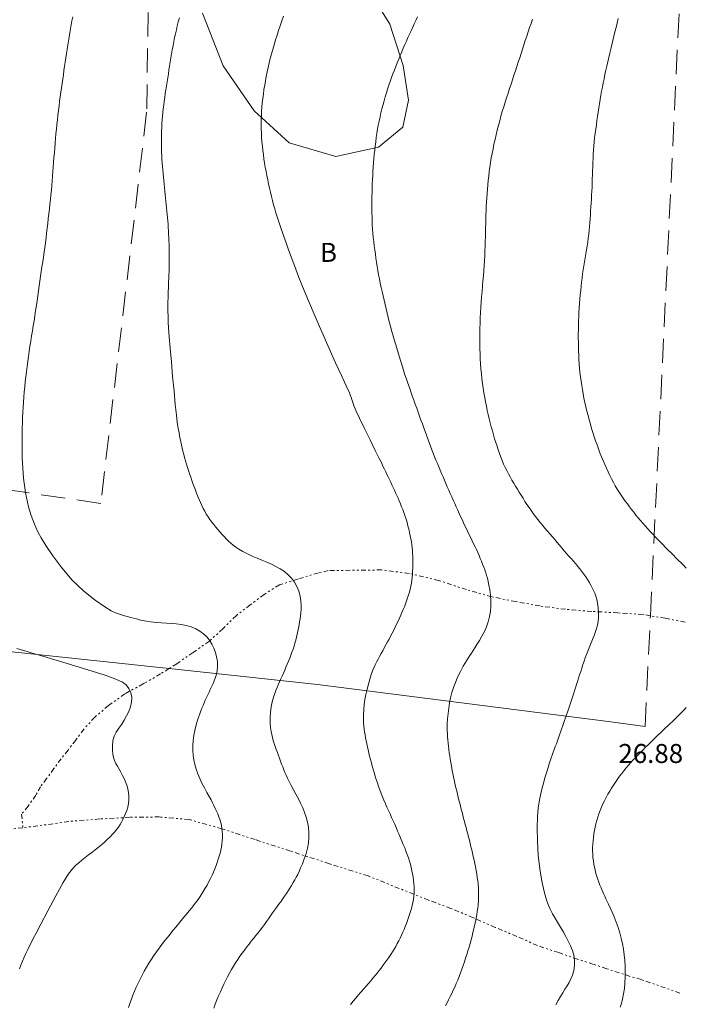
# Model space of a CAD drawing. Extents: x 509452 to 510702, y 1828013 to 1828823.
# Drawn here: x 509625 to 509660, y 1828591 to 1828643 of the extents above; entities that cross this region are included whole.
import ezdxf

# ---------------------------------------------------------------- set-up
doc = ezdxf.new("R2010")
doc.units = 0
doc.header["$MEASUREMENT"] = 0
doc.linetypes.add('DIVIDE', pattern=[1.25, 0.5, -0.25, 0, -0.25, 0, -0.25])
doc.linetypes.add('HIDDEN', pattern=[9.525, 6.35, -3.175])
for name, color, linetype in [('1TODAS1K', 7, 'Continuous'), ('ARBOLES', 90, 'Continuous'), ('CURVA INTERMEDIA', 17, 'Continuous'), ('CURVA MAESTRA', 17, 'Continuous'), ('ESCURRIMIENTO', 7, 'Continuous'), ('MANZANA', 7, 'Continuous'), ('MANZANA INDEFINIDA', 7, 'Continuous')]:
    doc.layers.add(name, color=color, linetype=linetype)
doc.styles.add('WMF-Times New Roman0', font='TIMES.TTF')
doc.linetypes.add('ZIGZAG', pattern='A,0.00254,-5.08,[131,ltypeshp.shx,S=5.08,R=0,X=-5.08,Y=0],-10.16,[131,ltypeshp.shx,S=5.08,R=180,X=5.08,Y=0],-5.08', length=20.32254)

msp = doc.modelspace()

# ---------------------------------------------------------------- linework, layer by layer
at = {"layer": 'ARBOLES', "color": 3, "linetype": 'ZIGZAG', "lineweight": 9, "ltscale": 0.05}
msp.add_lwpolyline([(509643.418, 1828644.998), (509644.799, 1828642.751), (509645.512, 1828640.564), (509645.786, 1828638.731), (509645.486, 1828637.323), (509644.214, 1828636.258), (509641.969, 1828635.775), (509639.51, 1828636.498), (509637.656, 1828638.186), (509636.021, 1828640.542), (509634.946, 1828643.323)], dxfattribs=at)
at = {"layer": 'CURVA INTERMEDIA', "color": 17, "linetype": 'Continuous', "lineweight": 9}
for points, elevation in [([(509631.051, 1828590.934), (509631.123, 1828591.15), (509631.198, 1828591.364), (509631.278, 1828591.576), (509631.363, 1828591.787), (509631.452, 1828591.997), (509631.548, 1828592.208), (509631.651, 1828592.422), (509631.761, 1828592.636), (509631.876, 1828592.85), (509631.996, 1828593.061), (509632.121, 1828593.269), (509632.25, 1828593.473), (509632.383, 1828593.672), (509632.52, 1828593.868), (509632.66, 1828594.061), (509632.803, 1828594.251), (509632.948, 1828594.439), (509633.094, 1828594.624), (509633.239, 1828594.805), (509633.384, 1828594.984), (509633.53, 1828595.161), (509633.676, 1828595.338), (509633.821, 1828595.513), (509633.965, 1828595.685), (509634.105, 1828595.854), (509634.243, 1828596.022), (509634.378, 1828596.189), (509634.51, 1828596.357), (509634.638, 1828596.527), (509634.76, 1828596.697), (509634.875, 1828596.868), (509634.984, 1828597.039), (509635.087, 1828597.213), (509635.185, 1828597.387), (509635.279, 1828597.563), (509635.367, 1828597.736), (509635.448, 1828597.905), (509635.523, 1828598.072), (509635.594, 1828598.239), (509635.659, 1828598.406), (509635.72, 1828598.574), (509635.775, 1828598.74), (509635.825, 1828598.902), (509635.869, 1828599.063), (509635.907, 1828599.223), (509635.938, 1828599.384), (509635.962, 1828599.546), (509635.979, 1828599.708), (509635.987, 1828599.871), (509635.987, 1828600.035), (509635.978, 1828600.198), (509635.96, 1828600.36), (509635.935, 1828600.521), (509635.9, 1828600.678), (509635.855, 1828600.832), (509635.803, 1828600.983), (509635.744, 1828601.132), (509635.68, 1828601.279), (509635.612, 1828601.424), (509635.542, 1828601.568), (509635.47, 1828601.712), (509635.389, 1828601.867), (509635.291, 1828602.047), (509635.171, 1828602.262), (509635.04, 1828602.5), (509634.911, 1828602.749), (509634.793, 1828602.996), (509634.691, 1828603.242), (509634.606, 1828603.488), (509634.536, 1828603.734), (509634.484, 1828603.981), (509634.449, 1828604.231), (509634.429, 1828604.482), (509634.429, 1828604.737), (509634.448, 1828604.999), (509634.488, 1828605.267), (509634.54, 1828605.526), (509634.597, 1828605.76), (509634.651, 1828605.954), (509634.702, 1828606.118), (509634.752, 1828606.267), (509634.804, 1828606.413), (509634.857, 1828606.559), (509634.912, 1828606.704), (509634.969, 1828606.848), (509635.028, 1828606.991), (509635.09, 1828607.133), (509635.154, 1828607.272), (509635.219, 1828607.41), (509635.286, 1828607.547), (509635.353, 1828607.685), (509635.423, 1828607.835), (509635.5, 1828608.006), (509635.582, 1828608.205), (509635.658, 1828608.429), (509635.713, 1828608.667), (509635.734, 1828608.912), (509635.724, 1828609.158), (509635.684, 1828609.403), (509635.619, 1828609.641), (509635.532, 1828609.869), (509635.427, 1828610.085), (509635.306, 1828610.285), (509635.166, 1828610.468), (509635.001, 1828610.629), (509634.807, 1828610.77), (509634.587, 1828610.888), (509634.346, 1828610.984), (509634.09, 1828611.059), (509633.825, 1828611.115), (509633.56, 1828611.152), (509633.298, 1828611.174), (509633.037, 1828611.188), (509632.77, 1828611.203), (509632.496, 1828611.225), (509632.229, 1828611.255), (509631.988, 1828611.289), (509631.786, 1828611.325), (509631.614, 1828611.363), (509631.458, 1828611.403), (509631.304, 1828611.445), (509631.15, 1828611.489), (509630.995, 1828611.533), (509630.839, 1828611.577), (509630.682, 1828611.622), (509630.525, 1828611.667), (509630.359, 1828611.724), (509630.134, 1828611.832), (509629.791, 1828612.044), (509629.293, 1828612.396), (509628.697, 1828612.875), (509628.084, 1828613.455), (509627.525, 1828614.099), (509627.053, 1828614.735), (509626.689, 1828615.279), (509626.446, 1828615.675), (509626.292, 1828615.955), (509626.185, 1828616.18), (509626.091, 1828616.398), (509626.003, 1828616.62), (509625.922, 1828616.848), (509625.848, 1828617.082), (509625.78, 1828617.32), (509625.719, 1828617.563), (509625.666, 1828617.807), (509625.619, 1828618.054), (509625.578, 1828618.306), (509625.544, 1828618.561), (509625.516, 1828618.821), (509625.493, 1828619.082), (509625.476, 1828619.344), (509625.462, 1828619.607), (509625.452, 1828619.872), (509625.445, 1828620.139), (509625.44, 1828620.406), (509625.438, 1828620.675), (509625.439, 1828620.944), (509625.442, 1828621.213), (509625.448, 1828621.482), (509625.455, 1828621.751), (509625.464, 1828622.02), (509625.476, 1828622.289), (509625.49, 1828622.558), (509625.507, 1828622.826), (509625.527, 1828623.095), (509625.55, 1828623.363), (509625.577, 1828623.63), (509625.605, 1828623.898), (509625.636, 1828624.165), (509625.669, 1828624.433), (509625.704, 1828624.701), (509625.74, 1828624.97), (509625.778, 1828625.239), (509625.817, 1828625.508), (509625.857, 1828625.777), (509625.897, 1828626.045), (509625.939, 1828626.314), (509625.982, 1828626.582), (509626.025, 1828626.849), (509626.069, 1828627.117), (509626.112, 1828627.384), (509626.154, 1828627.651), (509626.194, 1828627.915), (509626.233, 1828628.175), (509626.269, 1828628.434), (509626.305, 1828628.691), (509626.34, 1828628.948), (509626.376, 1828629.205), (509626.412, 1828629.46), (509626.449, 1828629.714), (509626.487, 1828629.966), (509626.526, 1828630.218), (509626.563, 1828630.47), (509626.6, 1828630.722), (509626.636, 1828630.974), (509626.669, 1828631.228), (509626.701, 1828631.482), (509626.731, 1828631.736), (509626.761, 1828631.991), (509626.79, 1828632.245), (509626.82, 1828632.498), (509626.849, 1828632.75), (509626.879, 1828633.001), (509626.909, 1828633.251), (509626.937, 1828633.501), (509626.963, 1828633.751), (509626.988, 1828633.999), (509627.01, 1828634.246), (509627.03, 1828634.492), (509627.049, 1828634.737), (509627.067, 1828634.982), (509627.085, 1828635.228), (509627.103, 1828635.474), (509627.121, 1828635.722), (509627.139, 1828635.97), (509627.158, 1828636.219), (509627.178, 1828636.468), (509627.199, 1828636.717), (509627.222, 1828636.965), (509627.245, 1828637.212), (509627.271, 1828637.459), (509627.298, 1828637.706), (509627.326, 1828637.952), (509627.355, 1828638.197), (509627.385, 1828638.44), (509627.416, 1828638.679), (509627.448, 1828638.917), (509627.481, 1828639.153), (509627.514, 1828639.388), (509627.548, 1828639.622), (509627.581, 1828639.854), (509627.614, 1828640.081), (509627.647, 1828640.305), (509627.68, 1828640.528), (509627.713, 1828640.75), (509627.747, 1828640.972), (509627.781, 1828641.193), (509627.815, 1828641.412), (509627.85, 1828641.63), (509627.885, 1828641.847), (509627.921, 1828642.064), (509627.957, 1828642.281), (509627.994, 1828642.496), (509628.031, 1828642.711), (509628.069, 1828642.924), (509628.107, 1828643.136)], 21.003), ([(509639.47, 1828609.18), (509639.534, 1828609.34), (509639.596, 1828609.499), (509639.654, 1828609.657), (509639.709, 1828609.815), (509639.761, 1828609.971), (509639.809, 1828610.127), (509639.854, 1828610.284), (509639.896, 1828610.442), (509639.935, 1828610.601), (509639.97, 1828610.762), (509640.001, 1828610.924), (509640.03, 1828611.087), (509640.055, 1828611.25), (509640.078, 1828611.412), (509640.1, 1828611.573), (509640.121, 1828611.734), (509640.135, 1828611.908), (509640.137, 1828612.111), (509640.121, 1828612.351), (509640.083, 1828612.613), (509640.015, 1828612.877), (509639.915, 1828613.123), (509639.785, 1828613.347), (509639.629, 1828613.551), (509639.45, 1828613.734), (509639.252, 1828613.898), (509639.037, 1828614.044), (509638.809, 1828614.174), (509638.57, 1828614.292), (509638.324, 1828614.399), (509638.072, 1828614.501), (509637.817, 1828614.604), (509637.561, 1828614.713), (509637.307, 1828614.834), (509637.068, 1828614.96), (509636.859, 1828615.081), (509636.691, 1828615.192), (509636.553, 1828615.296), (509636.431, 1828615.4), (509636.311, 1828615.509), (509636.193, 1828615.624), (509636.077, 1828615.744), (509635.964, 1828615.866), (509635.853, 1828615.991), (509635.744, 1828616.119), (509635.636, 1828616.248), (509635.53, 1828616.379), (509635.426, 1828616.512), (509635.327, 1828616.647), (509635.232, 1828616.786), (509635.142, 1828616.929), (509635.058, 1828617.077), (509634.979, 1828617.228), (509634.904, 1828617.383), (509634.834, 1828617.54), (509634.765, 1828617.699), (509634.699, 1828617.861), (509634.632, 1828618.027), (509634.567, 1828618.195), (509634.503, 1828618.365), (509634.44, 1828618.536), (509634.379, 1828618.707), (509634.32, 1828618.879), (509634.262, 1828619.05), (509634.205, 1828619.221), (509634.15, 1828619.392), (509634.097, 1828619.564), (509634.047, 1828619.735), (509633.999, 1828619.906), (509633.955, 1828620.074), (509633.914, 1828620.241), (509633.875, 1828620.408), (509633.837, 1828620.574), (509633.802, 1828620.739), (509633.768, 1828620.902), (509633.736, 1828621.061), (509633.705, 1828621.217), (509633.676, 1828621.372), (509633.646, 1828621.539), (509633.612, 1828621.775), (509633.568, 1828622.149), (509633.51, 1828622.709), (509633.442, 1828623.408), (509633.37, 1828624.177), (509633.301, 1828624.948), (509633.24, 1828625.664), (509633.191, 1828626.268), (509633.158, 1828626.723), (509633.138, 1828627.066), (509633.128, 1828627.351), (509633.123, 1828627.624), (509633.122, 1828627.883), (509633.124, 1828628.119), (509633.128, 1828628.322), (509633.132, 1828628.501), (509633.138, 1828628.669), (509633.144, 1828628.835), (509633.15, 1828629.002), (509633.157, 1828629.174), (509633.164, 1828629.35), (509633.172, 1828629.531), (509633.179, 1828629.713), (509633.185, 1828629.896), (509633.19, 1828630.078), (509633.192, 1828630.258), (509633.193, 1828630.438), (509633.191, 1828630.616), (509633.188, 1828630.794), (509633.184, 1828630.971), (509633.178, 1828631.148), (509633.172, 1828631.325), (509633.165, 1828631.5), (509633.158, 1828631.675), (509633.149, 1828631.85), (509633.14, 1828632.025), (509633.129, 1828632.199), (509633.116, 1828632.373), (509633.1, 1828632.547), (509633.083, 1828632.721), (509633.065, 1828632.894), (509633.047, 1828633.067), (509633.028, 1828633.242), (509633.011, 1828633.418), (509632.993, 1828633.596), (509632.977, 1828633.776), (509632.961, 1828633.957), (509632.945, 1828634.138), (509632.929, 1828634.32), (509632.912, 1828634.504), (509632.894, 1828634.688), (509632.875, 1828634.874), (509632.856, 1828635.06), (509632.839, 1828635.247), (509632.822, 1828635.433), (509632.808, 1828635.62), (509632.797, 1828635.807), (509632.788, 1828635.993), (509632.782, 1828636.18), (509632.778, 1828636.367), (509632.776, 1828636.554), (509632.777, 1828636.742), (509632.78, 1828636.932), (509632.786, 1828637.122), (509632.794, 1828637.313), (509632.804, 1828637.503), (509632.818, 1828637.695), (509632.834, 1828637.888), (509632.853, 1828638.084), (509632.875, 1828638.282), (509632.899, 1828638.481), (509632.925, 1828638.68), (509632.953, 1828638.88), (509632.982, 1828639.082), (509633.013, 1828639.288), (509633.044, 1828639.496), (509633.077, 1828639.705), (509633.11, 1828639.914), (509633.144, 1828640.124), (509633.177, 1828640.335), (509633.211, 1828640.547), (509633.244, 1828640.76), (509633.278, 1828640.974), (509633.313, 1828641.187), (509633.349, 1828641.4), (509633.388, 1828641.612), (509633.429, 1828641.823), (509633.472, 1828642.033), (509633.517, 1828642.243), (509633.564, 1828642.453), (509633.614, 1828642.662), (509633.667, 1828642.873), (509633.722, 1828643.085)], 22.006), ([(509639.513, 1828630.77), (509639.442, 1828630.964), (509639.371, 1828631.161), (509639.299, 1828631.361), (509639.228, 1828631.56), (509639.157, 1828631.762), (509639.087, 1828631.965), (509639.016, 1828632.172), (509638.947, 1828632.381), (509638.878, 1828632.592), (509638.811, 1828632.804), (509638.747, 1828633.017), (509638.686, 1828633.231), (509638.627, 1828633.447), (509638.572, 1828633.665), (509638.519, 1828633.884), (509638.468, 1828634.104), (509638.42, 1828634.324), (509638.374, 1828634.543), (509638.329, 1828634.763), (509638.287, 1828634.982), (509638.247, 1828635.202), (509638.21, 1828635.421), (509638.176, 1828635.642), (509638.145, 1828635.864), (509638.117, 1828636.088), (509638.093, 1828636.313), (509638.072, 1828636.539), (509638.055, 1828636.766), (509638.043, 1828636.993), (509638.036, 1828637.221), (509638.033, 1828637.45), (509638.035, 1828637.68), (509638.042, 1828637.911), (509638.053, 1828638.141), (509638.069, 1828638.371), (509638.089, 1828638.602), (509638.115, 1828638.833), (509638.145, 1828639.063), (509638.178, 1828639.294), (509638.216, 1828639.525), (509638.257, 1828639.756), (509638.301, 1828639.989), (509638.348, 1828640.225), (509638.399, 1828640.462), (509638.453, 1828640.699), (509638.51, 1828640.936), (509638.571, 1828641.175), (509638.638, 1828641.417), (509638.71, 1828641.663), (509638.787, 1828641.912), (509638.868, 1828642.162), (509638.95, 1828642.413), (509639.034, 1828642.664), (509639.118, 1828642.916), (509639.2, 1828643.169)], 23.003), ([(509644.721, 1828627.293), (509644.664, 1828627.523), (509644.609, 1828627.753), (509644.554, 1828627.98), (509644.501, 1828628.206), (509644.448, 1828628.43), (509644.397, 1828628.653), (509644.348, 1828628.877), (509644.301, 1828629.1), (509644.256, 1828629.321), (509644.215, 1828629.541), (509644.177, 1828629.76), (509644.142, 1828629.978), (509644.108, 1828630.197), (509644.076, 1828630.415), (509644.045, 1828630.634), (509644.016, 1828630.853), (509643.987, 1828631.073), (509643.961, 1828631.292), (509643.937, 1828631.512), (509643.916, 1828631.73), (509643.898, 1828631.948), (509643.885, 1828632.163), (509643.875, 1828632.377), (509643.869, 1828632.59), (509643.865, 1828632.803), (509643.862, 1828633.017), (509643.862, 1828633.233), (509643.863, 1828633.449), (509643.866, 1828633.667), (509643.871, 1828633.886), (509643.877, 1828634.104), (509643.884, 1828634.324), (509643.894, 1828634.544), (509643.905, 1828634.766), (509643.918, 1828634.989), (509643.933, 1828635.213), (509643.95, 1828635.437), (509643.968, 1828635.66), (509643.989, 1828635.882), (509644.011, 1828636.104), (509644.035, 1828636.324), (509644.061, 1828636.545), (509644.09, 1828636.764), (509644.122, 1828636.984), (509644.158, 1828637.203), (509644.198, 1828637.422), (509644.242, 1828637.64), (509644.289, 1828637.858), (509644.339, 1828638.075), (509644.392, 1828638.29), (509644.447, 1828638.503), (509644.504, 1828638.712), (509644.563, 1828638.918), (509644.624, 1828639.123), (509644.688, 1828639.327), (509644.754, 1828639.529), (509644.823, 1828639.73), (509644.895, 1828639.928), (509644.969, 1828640.125), (509645.045, 1828640.32), (509645.122, 1828640.515), (509645.201, 1828640.709), (509645.279, 1828640.902), (509645.358, 1828641.094), (509645.436, 1828641.285), (509645.516, 1828641.475), (509645.595, 1828641.665), (509645.677, 1828641.853), (509645.759, 1828642.038), (509645.841, 1828642.221), (509645.925, 1828642.401), (509646.01, 1828642.581), (509646.095, 1828642.76), (509646.182, 1828642.943), (509646.27, 1828643.132)], 24.01), ([(509656.828, 1828643.036), (509656.774, 1828642.802), (509656.719, 1828642.572), (509656.662, 1828642.344), (509656.605, 1828642.116), (509656.548, 1828641.888), (509656.493, 1828641.661), (509656.438, 1828641.435), (509656.385, 1828641.21), (509656.333, 1828640.985), (509656.282, 1828640.759), (509656.232, 1828640.535), (509656.183, 1828640.312), (509656.135, 1828640.091), (509656.088, 1828639.871), (509656.042, 1828639.652), (509655.998, 1828639.433), (509655.956, 1828639.214), (509655.916, 1828638.994), (509655.878, 1828638.773), (509655.843, 1828638.551), (509655.809, 1828638.329), (509655.777, 1828638.106), (509655.745, 1828637.883), (509655.714, 1828637.66), (509655.682, 1828637.436), (509655.651, 1828637.213), (509655.621, 1828636.989), (509655.593, 1828636.765), (509655.568, 1828636.541), (509655.547, 1828636.32), (509655.531, 1828636.1), (509655.518, 1828635.882), (509655.508, 1828635.665), (509655.499, 1828635.448), (509655.492, 1828635.231), (509655.485, 1828635.015), (509655.478, 1828634.8), (509655.47, 1828634.586), (509655.462, 1828634.373), (509655.454, 1828634.16), (509655.445, 1828633.948), (509655.435, 1828633.737), (509655.423, 1828633.528), (509655.41, 1828633.321), (509655.397, 1828633.114), (509655.382, 1828632.907), (509655.366, 1828632.701), (509655.35, 1828632.495), (509655.334, 1828632.288), (509655.318, 1828632.083), (509655.3, 1828631.877), (509655.281, 1828631.672), (509655.258, 1828631.467), (509655.232, 1828631.26), (509655.201, 1828631.054), (509655.166, 1828630.846), (509655.13, 1828630.638), (509655.093, 1828630.43), (509655.056, 1828630.221), (509655.022, 1828630.01), (509654.989, 1828629.797), (509654.96, 1828629.582), (509654.933, 1828629.367), (509654.907, 1828629.15), (509654.882, 1828628.932), (509654.859, 1828628.711), (509654.837, 1828628.484), (509654.816, 1828628.255), (509654.796, 1828628.024), (509654.779, 1828627.792), (509654.765, 1828627.561), (509654.753, 1828627.332), (509654.744, 1828627.106), (509654.738, 1828626.881), (509654.734, 1828626.657), (509654.733, 1828626.433), (509654.733, 1828626.208), (509654.735, 1828625.983), (509654.739, 1828625.756), (509654.745, 1828625.529), (509654.753, 1828625.301), (509654.764, 1828625.074), (509654.778, 1828624.846), (509654.796, 1828624.619), (509654.819, 1828624.392), (509654.845, 1828624.165), (509654.875, 1828623.939), (509654.909, 1828623.713), (509654.946, 1828623.487), (509654.987, 1828623.26), (509655.031, 1828623.032), (509655.079, 1828622.803), (509655.131, 1828622.574), (509655.186, 1828622.346), (509655.243, 1828622.119), (509655.303, 1828621.893), (509655.366, 1828621.669), (509655.431, 1828621.447), (509655.498, 1828621.225), (509655.569, 1828621.005), (509655.642, 1828620.788), (509655.717, 1828620.573), (509655.794, 1828620.363), (509655.873, 1828620.157), (509655.955, 1828619.953), (509656.04, 1828619.75), (509656.127, 1828619.55), (509656.215, 1828619.353), (509656.303, 1828619.161), (509656.393, 1828618.972), (509656.485, 1828618.786), (509656.581, 1828618.603), (509656.679, 1828618.423), (509656.78, 1828618.251), (509656.882, 1828618.085), (509656.987, 1828617.926), (509657.094, 1828617.771), (509657.204, 1828617.617), (509657.315, 1828617.466), (509657.428, 1828617.316), (509657.541, 1828617.169), (509657.655, 1828617.023), (509657.77, 1828616.879), (509657.887, 1828616.736), (509658.007, 1828616.593), (509658.129, 1828616.45), (509658.256, 1828616.305), (509658.386, 1828616.159), (509658.519, 1828616.014), (509658.653, 1828615.87), (509658.788, 1828615.727), (509658.923, 1828615.586), (509659.058, 1828615.447), (509659.194, 1828615.309), (509659.33, 1828615.172), (509659.466, 1828615.035), (509659.602, 1828614.899), (509659.739, 1828614.763), (509659.876, 1828614.627), (509660.013, 1828614.491), (509660.149, 1828614.355), (509660.284, 1828614.218), (509660.418, 1828614.08)], 26.049), ([(509642.744, 1828591.088), (509642.88, 1828591.263), (509643.016, 1828591.432), (509643.15, 1828591.592), (509643.284, 1828591.746), (509643.417, 1828591.897), (509643.549, 1828592.047), (509643.679, 1828592.195), (509643.803, 1828592.339), (509643.919, 1828592.477), (509644.029, 1828592.611), (509644.135, 1828592.744), (509644.239, 1828592.878), (509644.343, 1828593.013), (509644.446, 1828593.149), (509644.549, 1828593.288), (509644.652, 1828593.429), (509644.752, 1828593.572), (509644.851, 1828593.717), (509644.945, 1828593.862), (509645.035, 1828594.008), (509645.12, 1828594.153), (509645.2, 1828594.299), (509645.276, 1828594.445), (509645.349, 1828594.593), (509645.42, 1828594.743), (509645.488, 1828594.895), (509645.554, 1828595.048), (509645.618, 1828595.203), (509645.68, 1828595.359), (509645.738, 1828595.516), (509645.793, 1828595.674), (509645.846, 1828595.832), (509645.895, 1828595.99), (509645.941, 1828596.148), (509645.982, 1828596.306), (509646.018, 1828596.466), (509646.047, 1828596.627), (509646.069, 1828596.791), (509646.082, 1828596.957), (509646.086, 1828597.125), (509646.084, 1828597.295), (509646.074, 1828597.464), (509646.058, 1828597.634), (509646.035, 1828597.803), (509646.006, 1828597.972), (509645.972, 1828598.141), (509645.932, 1828598.309), (509645.887, 1828598.477), (509645.838, 1828598.645), (509645.783, 1828598.816), (509645.722, 1828598.99), (509645.657, 1828599.166), (509645.588, 1828599.344), (509645.517, 1828599.52), (509645.444, 1828599.697), (509645.37, 1828599.874), (509645.294, 1828600.053), (509645.217, 1828600.232), (509645.14, 1828600.411), (509645.062, 1828600.591), (509644.982, 1828600.77), (509644.902, 1828600.949), (509644.82, 1828601.129), (509644.737, 1828601.309), (509644.655, 1828601.49), (509644.573, 1828601.671), (509644.494, 1828601.852), (509644.419, 1828602.034), (509644.347, 1828602.216), (509644.279, 1828602.399), (509644.215, 1828602.582), (509644.153, 1828602.766), (509644.093, 1828602.949), (509644.036, 1828603.13), (509643.982, 1828603.307), (509643.93, 1828603.482), (509643.881, 1828603.657), (509643.833, 1828603.831), (509643.787, 1828604.005), (509643.743, 1828604.175), (509643.702, 1828604.341), (509643.663, 1828604.503), (509643.627, 1828604.665), (509643.592, 1828604.826), (509643.56, 1828604.986), (509643.529, 1828605.145), (509643.501, 1828605.3), (509643.476, 1828605.453), (509643.453, 1828605.605), (509643.434, 1828605.76), (509643.421, 1828605.928), (509643.415, 1828606.125), (509643.417, 1828606.358), (509643.43, 1828606.618), (509643.455, 1828606.89), (509643.493, 1828607.16), (509643.543, 1828607.429), (509643.605, 1828607.7), (509643.676, 1828607.973), (509643.753, 1828608.235), (509643.83, 1828608.47), (509643.902, 1828608.666), (509643.972, 1828608.833), (509644.041, 1828608.985), (509644.113, 1828609.134), (509644.188, 1828609.282), (509644.266, 1828609.431), (509644.347, 1828609.582), (509644.431, 1828609.733), (509644.515, 1828609.886), (509644.6, 1828610.039), (509644.685, 1828610.192), (509644.768, 1828610.347), (509644.85, 1828610.504), (509644.93, 1828610.662), (509645.009, 1828610.821), (509645.087, 1828610.98), (509645.163, 1828611.139), (509645.238, 1828611.295), (509645.31, 1828611.448), (509645.379, 1828611.599), (509645.447, 1828611.748), (509645.513, 1828611.899), (509645.576, 1828612.05), (509645.636, 1828612.203), (509645.692, 1828612.357), (509645.745, 1828612.512), (509645.794, 1828612.668), (509645.838, 1828612.824), (509645.878, 1828612.982), (509645.912, 1828613.14), (509645.94, 1828613.297), (509645.963, 1828613.454), (509645.981, 1828613.612), (509645.995, 1828613.769), (509646.006, 1828613.927), (509646.014, 1828614.084), (509646.019, 1828614.241), (509646.022, 1828614.396), (509646.021, 1828614.551), (509646.017, 1828614.706), (509646.009, 1828614.86), (509645.998, 1828615.015), (509645.982, 1828615.169), (509645.962, 1828615.323), (509645.939, 1828615.476), (509645.913, 1828615.63), (509645.883, 1828615.783), (509645.851, 1828615.937), (509645.816, 1828616.091), (509645.778, 1828616.247), (509645.738, 1828616.402), (509645.694, 1828616.556), (509645.648, 1828616.71), (509645.598, 1828616.863), (509645.544, 1828617.016), (509645.487, 1828617.169), (509645.428, 1828617.321), (509645.366, 1828617.472), (509645.303, 1828617.622), (509645.239, 1828617.769), (509645.176, 1828617.913), (509645.112, 1828618.054), (509645.048, 1828618.195), (509644.983, 1828618.334), (509644.918, 1828618.473), (509644.852, 1828618.611), (509644.786, 1828618.749), (509644.721, 1828618.885), (509644.655, 1828619.021), (509644.589, 1828619.158), (509644.52, 1828619.301), (509644.446, 1828619.458), (509644.36, 1828619.641), (509644.236, 1828619.899), (509644.043, 1828620.289), (509643.768, 1828620.835), (509643.464, 1828621.44), (509643.201, 1828621.977), (509643.032, 1828622.35), (509642.937, 1828622.591), (509642.881, 1828622.762), (509642.831, 1828622.916), (509642.779, 1828623.068), (509642.722, 1828623.219), (509642.657, 1828623.372), (509642.586, 1828623.528), (509642.51, 1828623.688), (509642.417, 1828623.879), (509642.253, 1828624.232), (509641.951, 1828624.904), (509641.477, 1828625.974), (509640.935, 1828627.21), (509640.464, 1828628.298), (509640.167, 1828629.005), (509640.01, 1828629.401), (509639.925, 1828629.635), (509639.854, 1828629.833), (509639.785, 1828630.023), (509639.718, 1828630.209), (509639.65, 1828630.394), (509639.582, 1828630.58), (509639.513, 1828630.77)], 23.003), ([(509647.73, 1828591.028), (509647.818, 1828591.182), (509647.904, 1828591.342), (509647.988, 1828591.506), (509648.071, 1828591.672), (509648.15, 1828591.84), (509648.228, 1828592.012), (509648.304, 1828592.189), (509648.38, 1828592.372), (509648.455, 1828592.561), (509648.527, 1828592.753), (509648.597, 1828592.945), (509648.666, 1828593.139), (509648.732, 1828593.334), (509648.796, 1828593.529), (509648.859, 1828593.724), (509648.92, 1828593.92), (509648.978, 1828594.116), (509649.034, 1828594.312), (509649.088, 1828594.506), (509649.138, 1828594.697), (509649.186, 1828594.886), (509649.231, 1828595.074), (509649.273, 1828595.262), (509649.313, 1828595.449), (509649.349, 1828595.634), (509649.381, 1828595.815), (509649.41, 1828595.994), (509649.435, 1828596.172), (509649.455, 1828596.349), (509649.47, 1828596.527), (509649.48, 1828596.706), (509649.482, 1828596.886), (509649.479, 1828597.066), (509649.47, 1828597.246), (509649.456, 1828597.426), (509649.437, 1828597.606), (509649.413, 1828597.787), (509649.385, 1828597.97), (509649.353, 1828598.154), (509649.317, 1828598.338), (509649.279, 1828598.521), (509649.239, 1828598.703), (509649.199, 1828598.882), (509649.158, 1828599.058), (509649.118, 1828599.232), (509649.078, 1828599.404), (509649.037, 1828599.575), (509648.995, 1828599.746), (509648.953, 1828599.915), (509648.91, 1828600.082), (509648.867, 1828600.247), (509648.824, 1828600.411), (509648.78, 1828600.575), (509648.737, 1828600.738), (509648.694, 1828600.899), (509648.652, 1828601.06), (509648.611, 1828601.219), (509648.57, 1828601.378), (509648.529, 1828601.537), (509648.488, 1828601.696), (509648.448, 1828601.856), (509648.407, 1828602.017), (509648.367, 1828602.179), (509648.327, 1828602.341), (509648.288, 1828602.504), (509648.25, 1828602.667), (509648.214, 1828602.832), (509648.178, 1828602.999), (509648.143, 1828603.167), (509648.109, 1828603.336), (509648.077, 1828603.505), (509648.046, 1828603.674), (509648.016, 1828603.844), (509647.988, 1828604.014), (509647.962, 1828604.185), (509647.938, 1828604.355), (509647.915, 1828604.526), (509647.895, 1828604.696), (509647.877, 1828604.863), (509647.861, 1828605.028), (509647.847, 1828605.191), (509647.837, 1828605.352), (509647.83, 1828605.516), (509647.828, 1828605.695), (509647.833, 1828605.902), (509647.848, 1828606.147), (509647.873, 1828606.419), (509647.907, 1828606.702), (509647.951, 1828606.981), (509648.008, 1828607.257), (509648.08, 1828607.53), (509648.168, 1828607.801), (509648.263, 1828608.058), (509648.357, 1828608.285), (509648.443, 1828608.475), (509648.521, 1828608.635), (509648.598, 1828608.78), (509648.676, 1828608.922), (509648.757, 1828609.062), (509648.84, 1828609.2), (509648.925, 1828609.337), (509649.011, 1828609.473), (509649.099, 1828609.607), (509649.188, 1828609.743), (509649.284, 1828609.891), (509649.394, 1828610.063), (509649.521, 1828610.267), (509649.656, 1828610.498), (509649.784, 1828610.744), (509649.896, 1828610.998), (509649.988, 1828611.259), (509650.057, 1828611.527), (509650.103, 1828611.802), (509650.126, 1828612.084), (509650.126, 1828612.372), (509650.105, 1828612.661), (509650.07, 1828612.936), (509650.028, 1828613.18), (509649.986, 1828613.38), (509649.945, 1828613.547), (509649.901, 1828613.697), (509649.855, 1828613.843), (509649.805, 1828613.99), (509649.752, 1828614.139), (509649.695, 1828614.29), (509649.634, 1828614.442), (509649.571, 1828614.596), (509649.505, 1828614.749), (509649.437, 1828614.902), (509649.367, 1828615.056), (509649.294, 1828615.211), (509649.219, 1828615.368), (509649.143, 1828615.525), (509649.066, 1828615.682), (509648.99, 1828615.839), (509648.913, 1828615.997), (509648.837, 1828616.156), (509648.761, 1828616.317), (509648.686, 1828616.477), (509648.61, 1828616.639), (509648.535, 1828616.802), (509648.459, 1828616.968), (509648.381, 1828617.138), (509648.302, 1828617.312), (509648.223, 1828617.487), (509648.144, 1828617.663), (509648.065, 1828617.838), (509647.987, 1828618.013), (509647.91, 1828618.188), (509647.834, 1828618.362), (509647.759, 1828618.536), (509647.684, 1828618.711), (509647.609, 1828618.886), (509647.534, 1828619.062), (509647.459, 1828619.238), (509647.384, 1828619.416), (509647.309, 1828619.594), (509647.236, 1828619.772), (509647.163, 1828619.952), (509647.091, 1828620.135), (509647.019, 1828620.32), (509646.948, 1828620.509), (509646.878, 1828620.699), (509646.808, 1828620.889), (509646.738, 1828621.081), (509646.667, 1828621.277), (509646.595, 1828621.477), (509646.521, 1828621.68), (509646.447, 1828621.884), (509646.373, 1828622.089), (509646.298, 1828622.295), (509646.223, 1828622.505), (509646.145, 1828622.719), (509646.067, 1828622.936), (509645.989, 1828623.155), (509645.911, 1828623.375), (509645.834, 1828623.596), (509645.757, 1828623.82), (509645.68, 1828624.046), (509645.605, 1828624.276), (509645.53, 1828624.507), (509645.456, 1828624.738), (509645.383, 1828624.97), (509645.311, 1828625.202), (509645.239, 1828625.435), (509645.169, 1828625.668), (509645.099, 1828625.902), (509645.031, 1828626.135), (509644.964, 1828626.369), (509644.9, 1828626.602), (509644.838, 1828626.833), (509644.779, 1828627.063), (509644.721, 1828627.293)], 24.01), ([(509635.531, 1828590.898), (509635.613, 1828591.117), (509635.699, 1828591.332), (509635.788, 1828591.546), (509635.881, 1828591.757), (509635.976, 1828591.965), (509636.073, 1828592.168), (509636.169, 1828592.365), (509636.266, 1828592.557), (509636.365, 1828592.746), (509636.467, 1828592.932), (509636.573, 1828593.115), (509636.682, 1828593.293), (509636.794, 1828593.466), (509636.909, 1828593.634), (509637.027, 1828593.798), (509637.147, 1828593.961), (509637.269, 1828594.121), (509637.391, 1828594.277), (509637.511, 1828594.428), (509637.63, 1828594.576), (509637.748, 1828594.722), (509637.866, 1828594.869), (509637.982, 1828595.016), (509638.097, 1828595.164), (509638.208, 1828595.312), (509638.316, 1828595.462), (509638.423, 1828595.612), (509638.529, 1828595.762), (509638.635, 1828595.912), (509638.741, 1828596.061), (509638.846, 1828596.209), (509638.952, 1828596.355), (509639.058, 1828596.501), (509639.162, 1828596.647), (509639.264, 1828596.793), (509639.363, 1828596.938), (509639.458, 1828597.082), (509639.549, 1828597.225), (509639.636, 1828597.368), (509639.721, 1828597.512), (509639.803, 1828597.656), (509639.88, 1828597.798), (509639.953, 1828597.941), (509640.027, 1828598.096), (509640.11, 1828598.283), (509640.204, 1828598.51), (509640.302, 1828598.77), (509640.392, 1828599.045), (509640.465, 1828599.324), (509640.515, 1828599.603), (509640.542, 1828599.88), (509640.542, 1828600.156), (509640.517, 1828600.428), (509640.47, 1828600.695), (509640.402, 1828600.955), (509640.317, 1828601.207), (509640.218, 1828601.452), (509640.108, 1828601.691), (509639.989, 1828601.927), (509639.864, 1828602.165), (509639.736, 1828602.404), (509639.613, 1828602.636), (509639.505, 1828602.845), (509639.417, 1828603.021), (509639.346, 1828603.174), (509639.283, 1828603.317), (509639.223, 1828603.463), (509639.164, 1828603.611), (509639.106, 1828603.761), (509639.05, 1828603.912), (509638.995, 1828604.064), (509638.939, 1828604.217), (509638.883, 1828604.372), (509638.826, 1828604.529), (509638.771, 1828604.687), (509638.718, 1828604.846), (509638.67, 1828605.004), (509638.625, 1828605.16), (509638.586, 1828605.315), (509638.553, 1828605.483), (509638.526, 1828605.682), (509638.508, 1828605.923), (509638.504, 1828606.196), (509638.521, 1828606.483), (509638.561, 1828606.769), (509638.618, 1828607.038), (509638.682, 1828607.276), (509638.744, 1828607.47), (509638.805, 1828607.635), (509638.867, 1828607.785), (509638.93, 1828607.936), (509638.996, 1828608.089), (509639.064, 1828608.243), (509639.132, 1828608.397), (509639.2, 1828608.551), (509639.269, 1828608.706), (509639.336, 1828608.863), (509639.404, 1828609.021), (509639.47, 1828609.18)], 22.006), ([(509660.418, 1828606.746), (509660.303, 1828606.624), (509660.184, 1828606.501), (509660.063, 1828606.377), (509659.94, 1828606.254), (509659.816, 1828606.132), (509659.691, 1828606.01), (509659.565, 1828605.889), (509659.438, 1828605.768), (509659.311, 1828605.646), (509659.183, 1828605.525), (509659.055, 1828605.404)], 26.049), ([(509659.055, 1828605.404), (509658.927, 1828605.281)], 26.049), ([(509658.927, 1828605.281), (509658.798, 1828605.158), (509658.669, 1828605.032), (509658.538, 1828604.904), (509658.408, 1828604.775), (509658.278, 1828604.646), (509658.148, 1828604.515), (509658.018, 1828604.383), (509657.887, 1828604.249), (509657.756, 1828604.113), (509657.627, 1828603.976), (509657.499, 1828603.836), (509657.374, 1828603.695), (509657.252, 1828603.553), (509657.133, 1828603.409), (509657.018, 1828603.263), (509656.906, 1828603.115), (509656.797, 1828602.964), (509656.691, 1828602.811), (509656.587, 1828602.655), (509656.484, 1828602.495), (509656.385, 1828602.332), (509656.289, 1828602.166), (509656.197, 1828601.997), (509656.11, 1828601.827), (509656.028, 1828601.656), (509655.953, 1828601.485), (509655.884, 1828601.313), (509655.821, 1828601.14), (509655.762, 1828600.966), (509655.709, 1828600.79), (509655.661, 1828600.613), (509655.619, 1828600.435), (509655.583, 1828600.256), (509655.552, 1828600.076), (509655.527, 1828599.895), (509655.507, 1828599.715), (509655.495, 1828599.535), (509655.488, 1828599.358), (509655.487, 1828599.182), (509655.493, 1828599.007), (509655.505, 1828598.832), (509655.524, 1828598.66), (509655.549, 1828598.49), (509655.58, 1828598.324), (509655.617, 1828598.161), (509655.659, 1828598.001), (509655.706, 1828597.842), (509655.757, 1828597.685), (509655.812, 1828597.531), (509655.869, 1828597.382), (509655.929, 1828597.235), (509655.991, 1828597.09), (509656.055, 1828596.947), (509656.121, 1828596.805), (509656.187, 1828596.665), (509656.254, 1828596.524), (509656.328, 1828596.37), (509656.413, 1828596.187), (509656.515, 1828595.964), (509656.624, 1828595.709), (509656.733, 1828595.436), (509656.833, 1828595.156), (509656.921, 1828594.872), (509656.997, 1828594.585), (509657.059, 1828594.294), (509657.108, 1828594), (509657.147, 1828593.705), (509657.175, 1828593.409), (509657.193, 1828593.113), (509657.202, 1828592.818), (509657.201, 1828592.524), (509657.188, 1828592.232), (509657.16, 1828591.942), (509657.116, 1828591.655), (509657.06, 1828591.384), (509657.001, 1828591.146), (509656.944, 1828590.95)], 26.049)]:
    msp.add_lwpolyline(points, dxfattribs=dict(at, elevation=elevation))
at = {"layer": 'CURVA MAESTRA', "color": 17, "linetype": 'Continuous', "lineweight": 13}
for points, elevation in [([(509653.54, 1828591.075), (509653.669, 1828591.295), (509653.792, 1828591.507), (509653.911, 1828591.709), (509654.026, 1828591.9), (509654.138, 1828592.081), (509654.245, 1828592.254), (509654.344, 1828592.435), (509654.429, 1828592.642), (509654.495, 1828592.886), (509654.533, 1828593.154), (509654.534, 1828593.425), (509654.495, 1828593.683), (509654.42, 1828593.933), (509654.317, 1828594.182), (509654.196, 1828594.435), (509654.07, 1828594.679), (509653.951, 1828594.897), (509653.847, 1828595.08), (509653.748, 1828595.247), (509653.64, 1828595.425), (509653.512, 1828595.636), (509653.376, 1828595.871), (509653.247, 1828596.114), (509653.137, 1828596.361), (509653.038, 1828596.655), (509652.934, 1828597.051), (509652.818, 1828597.587), (509652.705, 1828598.237), (509652.62, 1828598.956), (509652.576, 1828599.697), (509652.57, 1828600.398), (509652.589, 1828600.994), (509652.622, 1828601.439), (509652.667, 1828601.77), (509652.72, 1828602.041), (509652.779, 1828602.298), (509652.844, 1828602.556), (509652.915, 1828602.819), (509652.991, 1828603.087), (509653.068, 1828603.347), (509653.139, 1828603.58), (509653.201, 1828603.773), (509653.257, 1828603.937), (509653.309, 1828604.086), (509653.361, 1828604.232), (509653.414, 1828604.379), (509653.468, 1828604.527), (509653.522, 1828604.678), (509653.576, 1828604.831), (509653.631, 1828604.985), (509653.685, 1828605.139), (509653.74, 1828605.292), (509653.794, 1828605.445), (509653.848, 1828605.596), (509653.901, 1828605.746), (509653.955, 1828605.896), (509654.008, 1828606.046), (509654.061, 1828606.197), (509654.113, 1828606.349), (509654.165, 1828606.502), (509654.216, 1828606.656), (509654.267, 1828606.811), (509654.318, 1828606.967), (509654.369, 1828607.124), (509654.42, 1828607.284), (509654.473, 1828607.447), (509654.527, 1828607.612), (509654.582, 1828607.779), (509654.636, 1828607.946), (509654.691, 1828608.115), (509654.746, 1828608.286), (509654.802, 1828608.462), (509654.859, 1828608.639), (509654.917, 1828608.819), (509654.976, 1828608.997), (509655.037, 1828609.176), (509655.101, 1828609.353), (509655.168, 1828609.529), (509655.237, 1828609.705), (509655.307, 1828609.88), (509655.377, 1828610.055), (509655.446, 1828610.229), (509655.513, 1828610.402), (509655.576, 1828610.572), (509655.635, 1828610.74), (509655.689, 1828610.908), (509655.736, 1828611.08), (509655.771, 1828611.266), (509655.792, 1828611.48), (509655.794, 1828611.729), (509655.779, 1828611.991), (509655.75, 1828612.233), (509655.71, 1828612.436), (509655.66, 1828612.605), (509655.602, 1828612.757), (509655.537, 1828612.903), (509655.465, 1828613.049), (509655.388, 1828613.193), (509655.304, 1828613.338), (509655.216, 1828613.481), (509655.123, 1828613.623), (509655.026, 1828613.764), (509654.925, 1828613.902), (509654.819, 1828614.04), (509654.708, 1828614.177), (509654.593, 1828614.314), (509654.475, 1828614.45), (509654.355, 1828614.585), (509654.234, 1828614.721), (509654.112, 1828614.859), (509653.989, 1828615.001), (509653.865, 1828615.145), (509653.741, 1828615.291), (509653.617, 1828615.437), (509653.492, 1828615.584), (509653.365, 1828615.733), (509653.236, 1828615.882), (509653.105, 1828616.033), (509652.974, 1828616.185), (509652.844, 1828616.338), (509652.717, 1828616.493), (509652.593, 1828616.648), (509652.474, 1828616.804), (509652.359, 1828616.961), (509652.247, 1828617.12), (509652.137, 1828617.28), (509652.029, 1828617.441), (509651.924, 1828617.601), (509651.822, 1828617.761), (509651.721, 1828617.92), (509651.623, 1828618.079), (509651.526, 1828618.239), (509651.43, 1828618.4), (509651.334, 1828618.562), (509651.239, 1828618.725), (509651.145, 1828618.889), (509651.052, 1828619.054), (509650.963, 1828619.221), (509650.877, 1828619.392), (509650.796, 1828619.566), (509650.719, 1828619.747), (509650.647, 1828619.932), (509650.579, 1828620.12), (509650.514, 1828620.31), (509650.452, 1828620.503), (509650.39, 1828620.699), (509650.327, 1828620.901), (509650.265, 1828621.107), (509650.205, 1828621.315), (509650.146, 1828621.524), (509650.09, 1828621.736), (509650.036, 1828621.951), (509649.984, 1828622.171), (509649.935, 1828622.394), (509649.889, 1828622.62), (509649.845, 1828622.847), (509649.803, 1828623.077), (509649.764, 1828623.315), (509649.727, 1828623.56), (509649.691, 1828623.813), (509649.659, 1828624.069), (509649.63, 1828624.326), (509649.605, 1828624.584), (509649.585, 1828624.844), (509649.569, 1828625.107), (509649.558, 1828625.372), (509649.55, 1828625.637), (509649.546, 1828625.904), (509649.546, 1828626.171), (509649.548, 1828626.442), (509649.553, 1828626.716), (509649.56, 1828626.992), (509649.57, 1828627.27), (509649.583, 1828627.548), (509649.598, 1828627.826), (509649.617, 1828628.104), (509649.638, 1828628.382), (509649.661, 1828628.661), (509649.685, 1828628.939), (509649.71, 1828629.217), (509649.734, 1828629.492), (509649.755, 1828629.762), (509649.773, 1828630.025), (509649.789, 1828630.284), (509649.803, 1828630.54), (509649.815, 1828630.795), (509649.826, 1828631.048), (509649.835, 1828631.295), (509649.842, 1828631.535), (509649.848, 1828631.77), (509649.853, 1828632.002), (509649.858, 1828632.234), (509649.864, 1828632.464), (509649.87, 1828632.694), (509649.878, 1828632.921), (509649.887, 1828633.148), (509649.898, 1828633.373), (509649.911, 1828633.598), (509649.926, 1828633.824), (509649.944, 1828634.052), (509649.964, 1828634.283), (509649.987, 1828634.515), (509650.013, 1828634.748), (509650.043, 1828634.982), (509650.075, 1828635.216), (509650.111, 1828635.453), (509650.151, 1828635.693), (509650.195, 1828635.936), (509650.242, 1828636.18), (509650.292, 1828636.424), (509650.345, 1828636.668), (509650.402, 1828636.912), (509650.462, 1828637.158), (509650.525, 1828637.405), (509650.591, 1828637.652), (509650.659, 1828637.898), (509650.73, 1828638.143), (509650.803, 1828638.387), (509650.878, 1828638.628), (509650.954, 1828638.868), (509651.031, 1828639.108), (509651.11, 1828639.346), (509651.188, 1828639.584), (509651.266, 1828639.819), (509651.343, 1828640.053), (509651.419, 1828640.284), (509651.494, 1828640.515), (509651.569, 1828640.746), (509651.644, 1828640.976), (509651.718, 1828641.206), (509651.792, 1828641.435), (509651.865, 1828641.662), (509651.939, 1828641.89), (509652.013, 1828642.116), (509652.088, 1828642.341), (509652.164, 1828642.564), (509652.241, 1828642.785), (509652.318, 1828643.003)], 25.001), ([(509630.418, 1828600.319), (509630.511, 1828600.442), (509630.597, 1828600.57), (509630.677, 1828600.703), (509630.753, 1828600.844), (509630.824, 1828600.991), (509630.89, 1828601.146), (509630.95, 1828601.312), (509631.001, 1828601.489), (509631.039, 1828601.674), (509631.06, 1828601.866), (509631.06, 1828602.062), (509631.041, 1828602.259), (509631.005, 1828602.452), (509630.954, 1828602.639), (509630.891, 1828602.82), (509630.815, 1828602.994), (509630.73, 1828603.163), (509630.64, 1828603.327), (509630.549, 1828603.486), (509630.462, 1828603.642), (509630.382, 1828603.795), (509630.313, 1828603.951), (509630.257, 1828604.112), (509630.216, 1828604.288), (509630.194, 1828604.491), (509630.194, 1828604.726), (509630.224, 1828604.976), (509630.291, 1828605.221), (509630.402, 1828605.445), (509630.539, 1828605.653), (509630.685, 1828605.859), (509630.822, 1828606.073), (509630.945, 1828606.297), (509631.054, 1828606.531), (509631.143, 1828606.776), (509631.201, 1828607.026), (509631.213, 1828607.276), (509631.168, 1828607.518), (509631.069, 1828607.74), (509630.924, 1828607.93), (509630.723, 1828608.083), (509630.385, 1828608.236), (509629.811, 1828608.435), (509628.956, 1828608.707), (509627.986, 1828609.007), (509627.121, 1828609.27), (509626.527, 1828609.447), (509626.157, 1828609.556), (509625.911, 1828609.626), (509625.704, 1828609.684), (509625.515, 1828609.738), (509625.335, 1828609.79), (509625.159, 1828609.843)], 20.006), ([(509625.301, 1828592.962), (509625.38, 1828593.17), (509625.462, 1828593.376), (509625.549, 1828593.581), (509625.64, 1828593.785), (509625.735, 1828593.987), (509625.832, 1828594.184), (509625.928, 1828594.374), (509626.032, 1828594.568), (509626.181, 1828594.85), (509626.426, 1828595.317), (509626.791, 1828596.02), (509627.212, 1828596.816), (509627.599, 1828597.517), (509627.886, 1828597.978), (509628.093, 1828598.247), (509628.261, 1828598.415), (509628.426, 1828598.561), (509628.594, 1828598.701), (509628.765, 1828598.837), (509628.936, 1828598.969), (509629.109, 1828599.1), (509629.281, 1828599.232), (509629.45, 1828599.367), (509629.617, 1828599.506), (509629.777, 1828599.647), (509629.929, 1828599.79), (509630.071, 1828599.932), (509630.201, 1828600.068), (509630.316, 1828600.196)], 20.006), ([(509630.316, 1828600.196), (509630.418, 1828600.319)], 20.006)]:
    msp.add_lwpolyline(points, dxfattribs=dict(at, elevation=elevation))
at = {"layer": 'ESCURRIMIENTO', "color": 4, "linetype": 'DIVIDE', "lineweight": 13, "ltscale": 0.5, "elevation": 0.032}
for points in [[(509660.357, 1828611.232), (509659.315, 1828611.44), (509658.527, 1828611.573), (509658.139, 1828611.639), (509656.819, 1828611.725), (509655.445, 1828611.804), (509654.054, 1828611.914), (509652.711, 1828612.088), (509651.438, 1828612.318), (509650.174, 1828612.572), (509648.845, 1828612.952), (509647.388, 1828613.427), (509645.821, 1828613.806), (509644.374, 1828613.988), (509641.566, 1828613.952), (509641.047, 1828613.831), (509639.961, 1828613.498), (509638.994, 1828613.206), (509638.195, 1828612.7), (509637.46, 1828612.148), (509636.725, 1828611.595), (509636.022, 1828610.899), (509635.304, 1828610.235), (509634.45, 1828609.642), (509633.596, 1828609.049), (509633.184, 1828608.792), (509632.734, 1828608.511), (509631.824, 1828607.989), (509630.858, 1828607.458), (509629.996, 1828606.841), (509629.27, 1828606.233), (509628.694, 1828605.601), (509628.269, 1828605.027), (509627.859, 1828604.5), (509627.497, 1828604.037), (509627.119, 1828603.526), (509626.733, 1828602.991), (509626.41, 1828602.568), (509626.159, 1828602.122), (509625.757, 1828601.539), (509625.411, 1828601.124), (509625.486, 1828600.408)], [(509660.087, 1828591.691), (509658.049, 1828592.408), (509657.468, 1828592.571), (509656.895, 1828592.758), (509656.226, 1828592.976), (509655.534, 1828593.202), (509654.698, 1828593.475), (509653.703, 1828593.826), (509652.581, 1828594.192), (509651.497, 1828594.677), (509650.358, 1828595.154), (509649.203, 1828595.663), (509648.017, 1828596.156), (509646.838, 1828596.593), (509643.658, 1828597.865), (509641.623, 1828598.505), (509639.57, 1828599.175), (509637.707, 1828599.782), (509635.964, 1828600.351), (509634.245, 1828600.832), (509632.679, 1828600.973), (509631.115, 1828600.955), (509629.527, 1828600.865), (509627.899, 1828600.735), (509626.265, 1828600.502), (509625.486, 1828600.408)], [(509625.486, 1828600.408), (509624.669, 1828600.309)]]:
    msp.add_lwpolyline(points, dxfattribs=at)
at = {"layer": 'MANZANA', "lineweight": 18, "elevation": 0.032}
msp.add_lwpolyline([(509563.612, 1828623.63), (509590.931, 1828620.638), (509601.357, 1828618.691), (509611.401, 1828616.816), (509610.804, 1828610.855), (509623.75, 1828609.803), (509633.184, 1828608.792), (509641.006, 1828607.953), (509656.452, 1828605.98), (509658.249, 1828605.731)], dxfattribs=at)
msp.add_lwpolyline([(509563.612, 1828623.63), (509590.931, 1828620.638), (509601.357, 1828618.691), (509611.401, 1828616.816), (509610.804, 1828610.855), (509623.75, 1828609.803), (509633.184, 1828608.792), (509641.006, 1828607.953), (509656.452, 1828605.98), (509658.249, 1828605.731)], dxfattribs=at)
at = {"layer": 'MANZANA INDEFINIDA', "linetype": 'HIDDEN', "lineweight": 13, "ltscale": 0.2, "elevation": 0.032}
msp.add_lwpolyline([(509658.249, 1828605.731), (509658.527, 1828611.573), (509660.282, 1828648.428), (509660.257, 1828648.674), (509660.309, 1828667.547), (509660.234, 1828668.047), (509660.163, 1828669.206), (509660.194, 1828681.613), (509649.368, 1828681.55), (509640.759, 1828669.247), (509632.321, 1828658.604), (509632.001, 1828638.101), (509629.586, 1828617.49), (509621.945, 1828618.608)], dxfattribs=at)
msp.add_lwpolyline([(509658.249, 1828605.731), (509658.527, 1828611.573), (509660.282, 1828648.428), (509660.257, 1828648.674), (509660.309, 1828667.547), (509660.234, 1828668.047), (509660.163, 1828669.206), (509660.194, 1828681.613), (509649.368, 1828681.55), (509640.759, 1828669.247), (509632.321, 1828658.604), (509632.001, 1828638.101), (509629.586, 1828617.49), (509621.945, 1828618.608)], dxfattribs=at)

# ---------------------------------------------------------------- texts
at = {"layer": '1TODAS1K', "style": 'WMF-Times New Roman0'}
for s, p in [('B', (509641.128, 1828630.22)), ('26.88', (509656.843, 1828603.816))]:
    msp.add_text(s, height=1, dxfattribs=at).set_placement(p)

doc.saveas('drawing.dxf')
